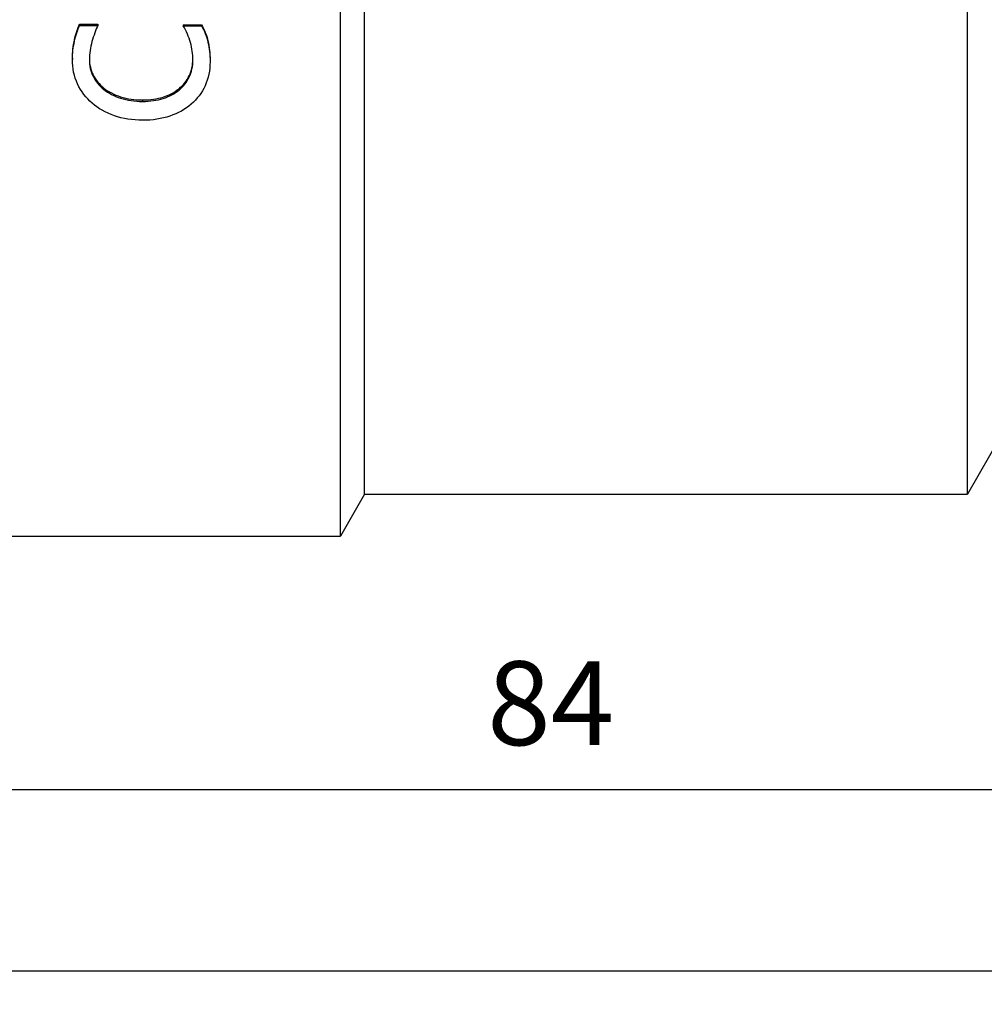
# Model space of a CAD drawing. Units: millimetres. Extents: x 272 to 1643, y 985 to 1480.
# Drawn here: x 1358 to 1386, y 1087 to 1117 of the extents above; entities that cross this region are included whole.
import ezdxf

# ---------------------------------------------------------------- set-up
doc = ezdxf.new("R2010")
doc.units = ezdxf.units.MM
doc.layers.get('0').update_dxf_attribs({"color": 220})
doc.layers.add('Основная толстая', color=7, linetype='Continuous', lineweight=30)
doc.layers.add('Размеры', color=7, linetype='Continuous', lineweight=18)
doc.styles.add('VALтекст', font='isocpeur.ttf', dxfattribs={"height": 2.5})
doc.dimstyles.new('VALразмер1', dxfattribs={"dimtxt": 2.5, "dimasz": 2.5, "dimexe": 1, "dimexo": 0.6, "dimgap": 1, "dimtad": 1, "dimdec": 1, "dimdsep": 46, "dimtxsty": 'VALтекст', "dimcen": 2.5, "dimclrt": 256, "dimadec": 0, "dimazin": 0, "dimtfac": 1, "dimtdec": 1, "dimtmove": 0, "dimatfit": 3, "dimfxl": 1, "dimarcsym": 0})

# ---------------------------------------------------------------- blocks, each defined once
blk = doc.blocks.new('A$C33EF33C5')
at = {"layer": 'Основная толстая', "extrusion": (-2.22045e-16, 1, -2.22045e-16)}
for p, q in [((-19.17, -22), (-19.17, 22)), ((-37.871, -23.25), (-37.871, 21.691)), ((-37.149, -22), (-37.149, 20.163)), ((-45.648, -7.983), (-45.106, -7.983)), ((-45.648, -7.983), (-45.648, -8.017)), ((-45.648, -8.017), (-45.106, -8.017)), ((-45.106, -7.983), (-45.106, -8.017)), ((-42.556, -7.999), (-42.011, -7.999)), ((-42.556, -7.999), (-42.556, -8.033)), ((-42.556, -8.033), (-42.011, -8.033)), ((-42.011, -7.999), (-42.011, -8.033)), ((-45.865, -8.995), (-45.865, -9.034)), ((-41.758, -9.065), (-41.758, -9.104)), ((-43.769, -10.241), (-43.769, -10.285)), ((-18.16, -20.25), (-19.17, -22)), ((-37.149, -22), (-37.871, -23.25)), ((-37.149, -22), (-19.17, -22)), ((-52.949, -23.25), (-37.871, -23.25))]:
    blk.add_line(p, q, dxfattribs=at)
at = {"layer": 'Основная толстая'}
for points, knots in [([(-45.865, -8.995), (-45.865, -8.906), (-45.86, -8.816), (-45.848, -8.724), (-45.837, -8.632), (-45.821, -8.542), (-45.802, -8.454), (-45.782, -8.366), (-45.76, -8.282), (-45.734, -8.201), (-45.709, -8.12), (-45.68, -8.048), (-45.648, -7.983)], [0, 0, 0, 0, 1, 1, 1, 2, 2, 2, 3, 3, 3, 4, 4, 4, 4]), ([(-45.865, -9.034), (-45.865, -8.945), (-45.86, -8.854), (-45.848, -8.762), (-45.837, -8.669), (-45.821, -8.579), (-45.802, -8.491), (-45.782, -8.402), (-45.76, -8.318), (-45.734, -8.236), (-45.709, -8.155), (-45.68, -8.082), (-45.648, -8.017)], [0, 0, 0, 0, 1, 1, 1, 2, 2, 2, 3, 3, 3, 4, 4, 4, 4]), ([(-45.106, -8.017), (-45.135, -8.084), (-45.166, -8.16), (-45.197, -8.243), (-45.228, -8.326), (-45.256, -8.412), (-45.28, -8.5), (-45.304, -8.589), (-45.323, -8.679), (-45.337, -8.771), (-45.351, -8.863), (-45.358, -8.953), (-45.358, -9.041)], [0, 0, 0, 0, 1, 1, 1, 2, 2, 2, 3, 3, 3, 4, 4, 4, 4]), ([(-42.27, -9.05), (-42.27, -8.877), (-42.294, -8.704), (-42.344, -8.531), (-42.393, -8.358), (-42.464, -8.192), (-42.556, -8.033)], [0, 0, 0, 0, 1, 1, 1, 2, 2, 2, 2]), ([(-42.011, -7.999), (-41.928, -8.144), (-41.865, -8.305), (-41.822, -8.483), (-41.78, -8.661), (-41.758, -8.856), (-41.758, -9.065)], [0, 0, 0, 0, 1, 1, 1, 2, 2, 2, 2]), ([(-42.011, -8.033), (-41.928, -8.179), (-41.865, -8.341), (-41.822, -8.52), (-41.78, -8.699), (-41.758, -8.894), (-41.758, -9.104)], [0, 0, 0, 0, 1, 1, 1, 2, 2, 2, 2]), ([(-43.769, -10.848), (-44.075, -10.848), (-44.357, -10.803), (-44.613, -10.712), (-44.87, -10.622), (-45.091, -10.497), (-45.277, -10.337), (-45.462, -10.178), (-45.606, -9.987), (-45.71, -9.764), (-45.814, -9.542), (-45.865, -9.299), (-45.865, -9.034)], [0, 0, 0, 0, 1, 1, 1, 2, 2, 2, 3, 3, 3, 4, 4, 4, 4]), ([(-45.358, -9.02), (-45.355, -9.191), (-45.318, -9.35), (-45.245, -9.496), (-45.171, -9.648), (-45.064, -9.778), (-44.926, -9.887), (-44.788, -9.997), (-44.621, -10.083), (-44.425, -10.146), (-44.229, -10.209), (-44.011, -10.241), (-43.769, -10.241)], [0.033803, 0.033803, 0.033803, 0.033803, 1, 1, 1, 2, 2, 2, 3, 3, 3, 4, 4, 4, 4]), ([(-45.358, -9.041), (-45.358, -9.22), (-45.32, -9.385), (-45.245, -9.537), (-45.171, -9.689), (-45.064, -9.82), (-44.926, -9.93), (-44.788, -10.04), (-44.621, -10.126), (-44.425, -10.189), (-44.229, -10.253), (-44.011, -10.285), (-43.769, -10.285)], [0, 0, 0, 0, 1, 1, 1, 2, 2, 2, 3, 3, 3, 4, 4, 4, 4]), ([(-43.769, -10.241), (-43.545, -10.241), (-43.342, -10.212), (-43.157, -10.154), (-42.973, -10.096), (-42.815, -10.013), (-42.684, -9.906), (-42.553, -9.799), (-42.451, -9.67), (-42.378, -9.518), (-42.308, -9.372), (-42.272, -9.209), (-42.27, -9.03)], [0, 0, 0, 0, 1, 1, 1, 2, 2, 2, 3, 3, 3, 3.967314, 3.967314, 3.967314, 3.967314]), ([(-43.769, -10.285), (-43.545, -10.285), (-43.342, -10.256), (-43.157, -10.197), (-42.973, -10.139), (-42.815, -10.056), (-42.684, -9.948), (-42.553, -9.841), (-42.451, -9.711), (-42.378, -9.559), (-42.306, -9.407), (-42.27, -9.238), (-42.27, -9.05)], [0, 0, 0, 0, 1, 1, 1, 2, 2, 2, 3, 3, 3, 4, 4, 4, 4]), ([(-41.758, -9.104), (-41.758, -9.364), (-41.808, -9.601), (-41.907, -9.816), (-42.006, -10.032), (-42.144, -10.215), (-42.321, -10.369), (-42.499, -10.522), (-42.711, -10.64), (-42.957, -10.723), (-43.203, -10.806), (-43.474, -10.848), (-43.769, -10.848)], [0, 0, 0, 0, 1, 1, 1, 2, 2, 2, 3, 3, 3, 4, 4, 4, 4])]:
    blk.add_open_spline(points, degree=3, knots=knots, dxfattribs=at)
blk = doc.blocks.new('*D338')
at = {"layer": 'Defpoints', "color": 0, "transparency": 16777216}
for p in [(1478.536, 1176.402, 3.344), (1331.637, 1105.621, 3.344), (1478.536, 1088.413)]:
    blk.add_point(p, dxfattribs=at)
at = {"layer": 'Размеры', "color": 0, "lineweight": -2, "transparency": 16777216}
for p, q in [((1478.536, 1175.802), (1478.536, 1087.413)), ((1331.637, 1105.021), (1331.637, 1087.413)), ((1334.137, 1088.413), (1476.036, 1088.413))]:
    blk.add_line(p, q, dxfattribs=at)
at = {"layer": 'Размеры', "color": 0, "transparency": 16777216}
for points in [[(1334.137, 1088.829), (1334.137, 1087.996), (1331.637, 1088.413)], [(1476.036, 1088.829), (1476.036, 1087.996), (1478.536, 1088.413)]]:
    blk.add_solid(points, dxfattribs=at)
at = {"layer": 'Размеры', "transparency": 16777216, "insert": (1405.086, 1090.663), "char_height": 2.5, "attachment_point": 5, "style": 'VALтекст'}
blk.add_mtext('147', dxfattribs=at)
blk = doc.blocks.new('*D339')
at = {"layer": 'Defpoints', "color": 0, "transparency": 16777216}
for p in [(1331.637, 1105.621, 3.344), (1415.337, 1105.621, 3.344), (1415.337, 1093.817)]:
    blk.add_point(p, dxfattribs=at)
at = {"layer": 'Размеры', "color": 0, "lineweight": -2, "transparency": 16777216}
for p, q in [((1331.637, 1105.021), (1331.637, 1092.817)), ((1415.337, 1105.021), (1415.337, 1092.817)), ((1334.137, 1093.817), (1412.837, 1093.817))]:
    blk.add_line(p, q, dxfattribs=at)
at = {"layer": 'Размеры', "color": 0, "transparency": 16777216}
for points in [[(1334.137, 1094.234), (1334.137, 1093.401), (1331.637, 1093.817)], [(1412.837, 1094.234), (1412.837, 1093.401), (1415.337, 1093.817)]]:
    blk.add_solid(points, dxfattribs=at)
at = {"layer": 'Размеры', "transparency": 16777216, "insert": (1373.487, 1096.067), "char_height": 2.5, "attachment_point": 5, "style": 'VALтекст'}
blk.add_mtext('84', dxfattribs=at)

msp = doc.modelspace()

# ---------------------------------------------------------------- block references
msp.add_blockref('A$C33EF33C5', (1405.086, 1124.621, 3.344))

# ---------------------------------------------------------------- dimensions: what is measured, and where the dimension line sits
at = {"layer": 'Размеры'}
for base, p2, text, picture, middle in [((1478.536, 1088.413), (1478.536, 1176.402, 3.344), '147', '*D338', (1405.086, 1090.663)), ((1415.337, 1093.817), (1415.337, 1105.621, 3.344), '84', '*D339', (1373.487, 1096.067))]:
    dim = msp.add_linear_dim(base=base, p1=(1331.637, 1105.621, 3.344), p2=p2, text=text, dimstyle='VALразмер1', dxfattribs=at)
    dim.commit()
    dim.dimension.update_dxf_attribs({"geometry": picture, "text_midpoint": middle})

doc.saveas('drawing.dxf')
